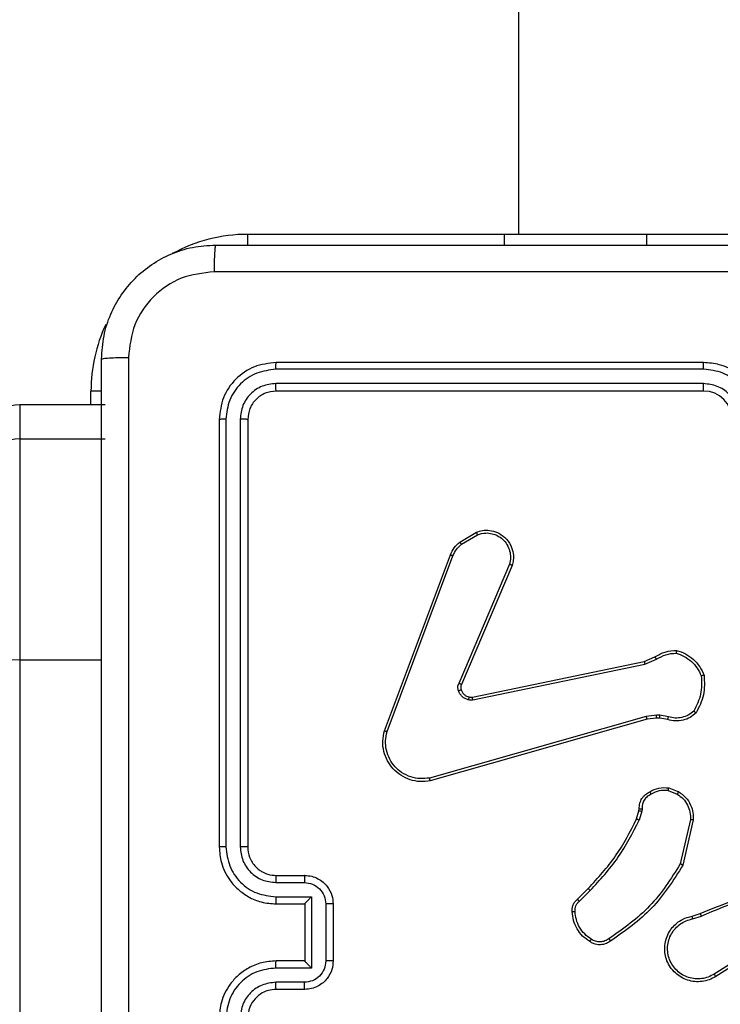
# Model space of a CAD drawing. Units: millimetres. Extents: x 26 to 1940, y 256 to 1573.
# Drawn here: x 1041 to 1046, y 973 to 980 of the extents above; entities that cross this region are included whole.
import ezdxf

# ---------------------------------------------------------------- set-up
doc = ezdxf.new("R2010")
doc.units = ezdxf.units.MM
doc.header["$PDSIZE"] = -1
doc.layers.add('VP-DIM', color=7, linetype='Continuous')
doc.layers.add('VP-EQ', color=7, linetype='Continuous', true_color=0x8a3492)
doc.dimstyles.get("Standard").update_dxf_attribs({"dimtxt": 14, "dimasz": 20, "dimexe": 20, "dimexo": 50, "dimgap": 20, "dimtad": 0, "dimdec": 0, "dimzin": 0, "dimdsep": 46, "dimtxsty": 'Standard', "dimcen": -0.09, "dimadec": 0, "dimazin": 0, "dimtfac": 1, "dimtdec": 4, "dimtofl": 0, "dimtmove": 0, "dimatfit": 3, "dimfxl": 70, "dimfxlon": 1, "dimtolj": 1, "dimtzin": 0, "dimarcsym": 0})

# ---------------------------------------------------------------- blocks, each defined once
blk = doc.blocks.new('*D49')
at = {"layer": 'Defpoints', "color": 0}
for p in [(1560.2306, 1439.7257), (739.6212, 685.7135), (1560.2306, 682.6405)]:
    blk.add_point(p, dxfattribs=at)
at = {"layer": 'VP-DIM', "color": 0, "lineweight": -2}
for p, q in [((739.6212, 1369.7257), (739.6212, 1459.7257)), ((1560.2306, 1369.7257), (1560.2306, 1459.7257)), ((759.6212, 1439.7257), (1103.363, 1439.7257)), ((1540.2306, 1439.7257), (1180.6963, 1439.7257))]:
    blk.add_line(p, q, dxfattribs=at)
at = {"layer": 'VP-DIM', "color": 0}
for points in [[(759.6212, 1443.059), (759.6212, 1436.3923), (739.6212, 1439.7257)], [(1540.2306, 1436.3923), (1540.2306, 1443.059), (1560.2306, 1439.7257)]]:
    blk.add_solid(points, dxfattribs=at)
at = {"layer": 'VP-DIM', "color": 0, "insert": (1142.0296, 1439.7257), "char_height": 14, "attachment_point": 5}
blk.add_mtext('\\A1;825', dxfattribs=at)
blk = doc.blocks.new('*D50')
at = {"layer": 'Defpoints', "color": 0}
for p in [(1042.7056, 1235.9655), (1043.4806, 406.5912), (1803.4806, 406.5912)]:
    blk.add_point(p, dxfattribs=at)
at = {"layer": 'VP-DIM', "color": 0, "lineweight": -2}
for p, q in [((1733.4806, 1235.9655), (1823.4806, 1235.9655)), ((1803.4806, 1215.9655), (1803.4806, 852.4613)), ((1803.4806, 426.5912), (1803.4806, 777.4613)), ((1733.4806, 406.5912), (1823.4806, 406.5912))]:
    blk.add_line(p, q, dxfattribs=at)
at = {"layer": 'VP-DIM', "color": 0}
for points in [[(1806.814, 1215.9655), (1800.1473, 1215.9655), (1803.4806, 1235.9655)], [(1800.1473, 426.5912), (1806.814, 426.5912), (1803.4806, 406.5912)]]:
    blk.add_solid(points, dxfattribs=at)
at = {"layer": 'VP-DIM', "color": 0, "insert": (1803.4806, 814.9613), "char_height": 14, "attachment_point": 5, "rotation": 90}
blk.add_mtext('\\A1;830', dxfattribs=at)
blk = doc.blocks.new('*D53')
at = {"layer": 'Defpoints', "color": 0}
for p in [(1712.4306, 1553.3994), (1712.4306, 682.1428), (587.4212, 640.6559)]:
    blk.add_point(p, dxfattribs=at)
at = {"layer": 'VP-DIM', "color": 0, "lineweight": -2}
for p, q in [((587.4212, 1483.3994), (587.4212, 1573.3994)), ((1712.4306, 1483.3994), (1712.4306, 1573.3994)), ((607.4212, 1553.3994), (1100.7028, 1553.3994)), ((1692.4306, 1553.3994), (1182.7028, 1553.3994))]:
    blk.add_line(p, q, dxfattribs=at)
at = {"layer": 'VP-DIM', "color": 0}
for points in [[(607.4212, 1556.7327), (607.4212, 1550.066), (587.4212, 1553.3994)], [(1692.4306, 1550.066), (1692.4306, 1556.7327), (1712.4306, 1553.3994)]]:
    blk.add_solid(points, dxfattribs=at)
at = {"layer": 'VP-DIM', "color": 0, "insert": (1141.7028, 1553.3994), "char_height": 14, "attachment_point": 5}
blk.add_mtext('\\A1;1125', dxfattribs=at)
blk = doc.blocks.new('*D54')
at = {"layer": 'Defpoints', "color": 0}
for p in [(1034.7563, 1386.2655), (972.6931, 256.2912), (1919.7247, 256.2912)]:
    blk.add_point(p, dxfattribs=at)
at = {"layer": 'VP-DIM', "color": 0, "lineweight": -2}
for p, q in [((1849.7247, 1386.2655), (1939.7247, 1386.2655)), ((1919.7247, 1366.2655), (1919.7247, 859.467)), ((1919.7247, 276.2912), (1919.7247, 779.8004)), ((1849.7247, 256.2912), (1939.7247, 256.2912))]:
    blk.add_line(p, q, dxfattribs=at)
at = {"layer": 'VP-DIM', "color": 0}
for points in [[(1923.058, 1366.2655), (1916.3914, 1366.2655), (1919.7247, 1386.2655)], [(1916.3914, 276.2912), (1923.058, 276.2912), (1919.7247, 256.2912)]]:
    blk.add_solid(points, dxfattribs=at)
at = {"layer": 'VP-DIM', "color": 0, "insert": (1919.7247, 819.6337), "char_height": 14, "attachment_point": 5, "rotation": 90}
blk.add_mtext('\\A1;1130', dxfattribs=at)
blk = doc.blocks.new('wd1506')
at = {"color": 7, "linetype": 'Continuous', "lineweight": 25}
for p, q in [((2911.186, 855.9175), (2911.186, 794.6059)), ((2911.086, 794.6059), (2911.086, 794.5308)), ((2911.086, 794.6059), (2912.086, 794.6059)), ((2912.086, 794.6059), (2914.086, 794.6059)), ((2912.486, 793.7058), (2909.486, 793.7058)), ((2912.4856, 793.6584), (2909.4836, 793.6585)), ((2912.4856, 793.5583), (2909.4836, 793.5584)), ((2912.486, 793.5058), (2909.486, 793.5058)), ((2908.286, 793.4093), (2907.686, 793.4093)), ((2907.686, 793.4088), (2907.686, 793.1699)), ((2908.286, 793.4088), (2907.686, 793.4088)), ((2909.086, 793.3059), (2909.086, 790.3058)), ((2909.1334, 793.3082), (2909.1334, 790.3062)), ((2909.2334, 793.3082), (2909.2335, 790.3062)), ((2909.286, 793.3059), (2909.286, 790.3058)), ((2907.686, 793.1699), (2908.286, 793.1699)), ((2907.686, 793.1699), (2907.686, 791.6173)), ((2910.7747, 792.4458), (2910.8909, 792.5154)), ((2910.7865, 792.4309), (2910.898, 792.4976)), ((2910.2459, 791.1217), (2910.7088, 792.3551)), ((2910.2642, 791.1157), (2910.7269, 792.3488)), ((2911.1231, 792.2898), (2910.7668, 791.4538)), ((2911.1424, 792.2823), (2910.7858, 791.4455)), ((2907.686, 791.6173), (2907.686, 712.4612)), ((2912.0694, 791.6081), (2912.1441, 791.6396)), ((2912.0732, 791.589), (2912.1551, 791.6235)), ((2910.8627, 791.3572), (2912.0694, 791.6081)), ((2910.8662, 791.338), (2912.0732, 791.589)), ((2912.0832, 791.2225), (2910.5622, 790.7897)), ((2912.0889, 791.2029), (2910.5675, 790.77)), ((2912.1564, 791.231), (2912.0832, 791.2225)), ((2912.1558, 791.2107), (2912.0889, 791.2029)), ((2912.1782, 791.2097), (2912.1558, 791.2107)), ((2912.1789, 791.2301), (2912.1564, 791.231)), ((2912.2336, 791.1998), (2912.1782, 791.2097)), ((2912.2395, 791.2192), (2912.1789, 791.2301)), ((2912.2416, 790.7208), (2912.3112, 790.6931)), ((2912.2376, 790.7013), (2912.3008, 790.6762)), ((2912.0153, 790.5026), (2912.0317, 790.5595)), ((2912.0317, 790.5595), (2912.0337, 790.5739)), ((2912.0513, 790.5569), (2912.0333, 790.4946)), ((2912.0536, 790.5732), (2912.0513, 790.5569)), ((2912.3931, 790.4973), (2912.3224, 790.1867)), ((2912.4132, 790.4955), (2912.3408, 790.1782)), ((2909.486, 790.1058), (2909.686, 790.1058)), ((2909.4837, 790.0561), (2909.6838, 790.0561)), ((2909.4837, 789.956), (2909.7338, 789.956)), ((2909.7338, 789.956), (2909.7338, 789.4557)), ((2911.6004, 789.9387), (2911.6762, 790.0144)), ((2911.6133, 789.9236), (2911.6899, 790.0003)), ((2909.486, 789.9058), (2909.686, 789.9058)), ((2909.686, 789.9058), (2909.686, 789.9059)), ((2909.686, 789.9058), (2909.686, 789.5059)), ((2909.8339, 789.906), (2909.8339, 789.5057)), ((2909.886, 789.9058), (2909.886, 789.5059)), ((2912.4057, 789.8204), (2912.4614, 789.8383)), ((2912.409, 789.8008), (2912.4699, 789.8203)), ((2912.8654, 789.6055), (2912.56, 789.4135)), ((2912.8766, 789.589), (2912.5708, 789.3967)), ((2909.686, 789.5059), (2909.486, 789.5059)), ((2909.686, 789.5059), (2909.686, 789.5058)), ((2909.7338, 789.4557), (2909.4837, 789.4557)), ((2909.6838, 789.3556), (2909.4837, 789.3556)), ((2909.686, 789.3058), (2909.486, 789.3058))]:
    blk.add_line(p, q, dxfattribs=at)
at = {"color": 8, "linetype": 'Continuous', "lineweight": 25}
for p, q in [((2909.286, 794.6059), (2911.086, 794.6059)), ((2909.286, 794.53), (2909.286, 794.6059)), ((2912.086, 794.6059), (2912.086, 794.5308)), ((2908.186, 793.4093), (2908.186, 793.5058)), ((2908.2619, 793.5058), (2908.186, 793.5058)), ((2907.686, 793.4093), (2907.686, 793.4088)), ((2908.261, 791.6173), (2907.686, 791.6173))]:
    blk.add_line(p, q, dxfattribs=at)
at = {"color": 7, "linetype": 'Continuous', "lineweight": 25, "flags": 128}
blk.add_lwpolyline([(2907.686, 791.6173), (2907.6274, 791.619), (2907.5712, 791.624), (2907.5193, 791.6322), (2907.4738, 791.6432), (2907.4365, 791.6565), (2907.4088, 791.6718), (2907.3917, 791.6884), (2907.386, 791.7056)], dxfattribs=at)
at = {"color": 8, "linetype": 'Continuous', "lineweight": 25}
for start, end in [(90, 118.74555), (154.89047, 180)]:
    blk.add_arc((2909.286, 793.5058), 1.1, start, end, dxfattribs=at)
at = {"color": 7, "linetype": 'Continuous', "lineweight": 25}
for centre, radius, start, end in [((2912.486, 793.3058), 0.2, 0.00256, 89.99914), ((2907.6859, 793.1088), 0.2999, 89.98962, 179.98533), ((2907.6859, 792.87), 0.2999, 89.98962, 179.98761)]:
    blk.add_arc(centre, radius, start, end, dxfattribs=at)
for points, knots in [([(2908.261, 793.7308), (2908.2642, 793.7854), (2908.2706, 793.8931), (2908.3355, 794.0932), (2908.481, 794.3109), (2908.6988, 794.4564), (2908.8989, 794.5212), (2909.0065, 794.5276), (2909.061, 794.5308)], [0, 0, 0, 0, 0.130551, 0.257575, 0.500021, 0.742664, 0.869633, 1, 1, 1, 1]), ([(2909.061, 794.5308), (2909.0596, 794.5279), (2909.0569, 794.5221), (2909.0534, 794.4797), (2909.0509, 794.418), (2909.0505, 794.3681), (2909.0502, 794.3432)], [0, 0, 0, 0, 0.249928, 0.499848, 0.749573, 1, 1, 1, 1]), ([(2909.061, 794.5308), (2909.9549, 794.5308), (2911.7431, 794.5308), (2914.4288, 794.5308), (2916.217, 794.5308), (2917.111, 794.5308)], [0, 0, 0, 0, 0.333295, 0.666701, 1, 1, 1, 1]), ([(2909.0502, 794.3432), (2908.9715, 794.3341), (2908.814, 794.316), (2908.6149, 794.177), (2908.4763, 793.9777), (2908.4579, 793.8203), (2908.4486, 793.7416)], [0, 0, 0, 0, 0.249952, 0.500059, 0.749965, 1, 1, 1, 1]), ([(2913.086, 794.3431), (2912.413, 794.3431), (2911.067, 794.3431), (2909.7225, 794.3431), (2909.0502, 794.3432)], [0, 0, 0, 0, 0.499992, 1, 1, 1, 1]), ([(2908.261, 793.7308), (2908.2638, 793.7322), (2908.2694, 793.7349), (2908.3121, 793.7384), (2908.374, 793.7409), (2908.4238, 793.7413), (2908.4486, 793.7416)], [0, 0, 0, 0, 0.250393, 0.500118, 0.750063, 1, 1, 1, 1]), ([(2908.261, 785.6808), (2908.261, 786.5748), (2908.261, 788.363), (2908.261, 791.0487), (2908.261, 792.8369), (2908.261, 793.7308)], [0, 0, 0, 0, 0.333296, 0.666702, 1, 1, 1, 1]), ([(2908.4486, 793.7416), (2908.4487, 792.8451), (2908.4488, 791.0522), (2908.4488, 788.3595), (2908.4487, 786.5666), (2908.4486, 785.6701)], [0, 0, 0, 0, 0.333337, 0.666663, 1, 1, 1, 1]), ([(2909.486, 793.7058), (2909.4336, 793.6998), (2909.3288, 793.6878), (2909.1966, 793.5954), (2909.104, 793.4631), (2909.092, 793.3583), (2909.086, 793.3059)], [0, 0, 0, 0, 0.249958, 0.499878, 0.749857, 1, 1, 1, 1]), ([(2909.4836, 793.6585), (2909.4837, 793.6655), (2909.4838, 793.6795), (2909.4844, 793.695), (2909.4852, 793.7041), (2909.4857, 793.7053), (2909.486, 793.7058)], [0, 0, 0, 0, 0.279781, 0.559125, 0.77953, 1, 1, 1, 1]), ([(2912.4856, 793.6584), (2912.4856, 793.6647), (2912.4856, 793.6773), (2912.4857, 793.6929), (2912.4858, 793.7037), (2912.4859, 793.7051), (2912.486, 793.7058)], [0, 0, 0, 0, 0.250155, 0.499982, 0.749916, 1, 1, 1, 1]), ([(2912.886, 793.3059), (2912.8833, 793.3409), (2912.8782, 793.4085), (2912.8398, 793.4996), (2912.7876, 793.5734), (2912.7097, 793.6436), (2912.6073, 793.6959), (2912.5231, 793.7028), (2912.486, 793.7058)], [0, 0, 0, 0, 0.167539, 0.322992, 0.46635, 0.597604, 0.822842, 1, 1, 1, 1]), ([(2909.4836, 793.6585), (2909.4379, 793.6529), (2909.3466, 793.6419), (2909.249, 793.5747), (2909.1907, 793.5043), (2909.1464, 793.4231), (2909.1386, 793.3541), (2909.1334, 793.3082)], [0, 0, 0, 0, 0.24961, 0.499224, 0.623804, 0.749844, 1, 1, 1, 1]), ([(2912.8358, 793.3082), (2912.8303, 793.3538), (2912.8192, 793.4452), (2912.7521, 793.5427), (2912.6818, 793.6009), (2912.6006, 793.6454), (2912.5315, 793.6532), (2912.4856, 793.6584)], [0, 0, 0, 0, 0.2496175, 0.4992462, 0.623572, 0.7498892, 1, 1, 1, 1]), ([(2909.4836, 793.5584), (2909.4508, 793.5547), (2909.4016, 793.5491), (2909.3435, 793.5174), (2909.2933, 793.4758), (2909.2453, 793.4061), (2909.2374, 793.3409), (2909.2334, 793.3082)], [0, 0, 0, 0, 0.250151, 0.37617, 0.500793, 0.750368, 1, 1, 1, 1]), ([(2909.486, 793.5058), (2909.4856, 793.5069), (2909.4849, 793.509), (2909.4841, 793.5231), (2909.4837, 793.5405), (2909.4836, 793.5524), (2909.4836, 793.5584)], [0, 0, 0, 0, 0.279933, 0.559065, 0.779522, 1, 1, 1, 1]), ([(2912.7357, 793.3082), (2912.7319, 793.341), (2912.7243, 793.4064), (2912.6666, 793.4892), (2912.5837, 793.5464), (2912.5183, 793.5544), (2912.4856, 793.5583)], [0, 0, 0, 0, 0.2504739, 0.5001538, 0.7501022, 1, 1, 1, 1]), ([(2912.486, 793.5058), (2912.4859, 793.5061), (2912.4859, 793.5065), (2912.4858, 793.5097), (2912.4857, 793.5146), (2912.4857, 793.5211), (2912.4856, 793.5292), (2912.4856, 793.5384), (2912.4856, 793.5482), (2912.4856, 793.555), (2912.4856, 793.5583)], [0, 0, 0, 0, 0.125009, 0.250144, 0.375161, 0.499957, 0.624666, 0.749713, 0.874903, 1, 1, 1, 1]), ([(2909.486, 793.5058), (2909.4598, 793.5028), (2909.4074, 793.4969), (2909.3413, 793.4506), (2909.295, 793.3845), (2909.289, 793.3321), (2909.286, 793.3059)], [0, 0, 0, 0, 0.250014, 0.499888, 0.749816, 1, 1, 1, 1]), ([(2909.1334, 793.3082), (2909.1263, 793.3082), (2909.1123, 793.308), (2909.0968, 793.3074), (2909.0877, 793.3066), (2909.0865, 793.3061), (2909.086, 793.3059)], [0, 0, 0, 0, 0.2798048, 0.5592445, 0.7795416, 1, 1, 1, 1]), ([(2909.286, 793.3059), (2909.2849, 793.3062), (2909.2829, 793.3069), (2909.2687, 793.3077), (2909.2513, 793.3082), (2909.2394, 793.3082), (2909.2334, 793.3082)], [0, 0, 0, 0, 0.279779, 0.559039, 0.77944, 1, 1, 1, 1]), ([(2910.8909, 792.5154), (2910.905, 792.5199), (2910.9352, 792.5296), (2910.9863, 792.5295), (2911.0413, 792.5145), (2911.0948, 792.4792), (2911.1338, 792.4267), (2911.151, 792.3695), (2911.1522, 792.3212), (2911.1454, 792.294), (2911.1424, 792.2823)], [0, 0, 0, 0, 0.103766, 0.221737, 0.353883, 0.500188, 0.664949, 0.803258, 0.914974, 1, 1, 1, 1]), ([(2910.8909, 792.5154), (2910.891, 792.5151), (2910.8912, 792.5146), (2910.8928, 792.5105), (2910.8952, 792.5047), (2910.8971, 792.5), (2910.898, 792.4976)], [0, 0, 0, 0, 0.250055, 0.499902, 0.750052, 1, 1, 1, 1]), ([(2910.7088, 792.3551), (2910.7168, 792.3727), (2910.7326, 792.4074), (2910.7608, 792.4331), (2910.7747, 792.4458)], [0, 0, 0, 0, 0.505619, 1, 1, 1, 1]), ([(2910.7747, 792.4458), (2910.7749, 792.4455), (2910.7754, 792.445), (2910.7785, 792.4411), (2910.7824, 792.4361), (2910.7852, 792.4326), (2910.7865, 792.4309)], [0, 0, 0, 0, 0.279648, 0.558959, 0.779333, 1, 1, 1, 1]), ([(2910.898, 792.4976), (2910.9176, 792.5031), (2910.9518, 792.5126), (2910.9998, 792.5066), (2911.0406, 792.4915), (2911.0774, 792.4661), (2911.1079, 792.4288), (2911.1266, 792.3846), (2911.1332, 792.3366), (2911.1265, 792.3054), (2911.1231, 792.2898)], [0, 0, 0, 0, 0.1586589, 0.2769085, 0.3748854, 0.5000123, 0.6249971, 0.7500189, 0.874989, 1, 1, 1, 1]), ([(2910.7269, 792.3488), (2910.7341, 792.3645), (2910.7484, 792.3959), (2910.7738, 792.4192), (2910.7865, 792.4309)], [0, 0, 0, 0, 0.500056, 1, 1, 1, 1]), ([(2910.7088, 792.3551), (2910.7091, 792.3551), (2910.7099, 792.3549), (2910.7146, 792.3533), (2910.7206, 792.3511), (2910.7248, 792.3496), (2910.7269, 792.3488)], [0, 0, 0, 0, 0.27963, 0.558962, 0.779239, 1, 1, 1, 1]), ([(2911.1424, 792.2823), (2911.1422, 792.2824), (2911.1418, 792.2826), (2911.1388, 792.2839), (2911.1352, 792.2853), (2911.1317, 792.2866), (2911.1276, 792.2882), (2911.1246, 792.2893), (2911.1231, 792.2898)], [0, 0, 0, 0, 0.205455, 0.440339, 0.568939, 0.704987, 0.84894, 1, 1, 1, 1]), ([(2912.1441, 791.6396), (2912.1677, 791.653), (2912.215, 791.6798), (2912.2691, 791.6837), (2912.2962, 791.6856)], [0, 0, 0, 0, 0.499987, 1, 1, 1, 1]), ([(2912.2962, 791.6856), (2912.2961, 791.6854), (2912.296, 791.6849), (2912.2956, 791.6818), (2912.295, 791.6781), (2912.2945, 791.6746), (2912.294, 791.6705), (2912.2936, 791.6676), (2912.2934, 791.6661)], [0, 0, 0, 0, 0.214776, 0.452658, 0.58031, 0.714225, 0.854026, 1, 1, 1, 1]), ([(2912.2962, 791.6856), (2912.3176, 791.6785), (2912.3605, 791.6642), (2912.4157, 791.6239), (2912.4612, 791.573), (2912.4797, 791.5318), (2912.4889, 791.5111)], [0, 0, 0, 0, 0.250012, 0.499983, 0.75002, 1, 1, 1, 1]), ([(2912.1441, 791.6396), (2912.1444, 791.6393), (2912.1448, 791.6387), (2912.1477, 791.6345), (2912.1513, 791.6291), (2912.1538, 791.6254), (2912.1551, 791.6235)], [0, 0, 0, 0, 0.27952, 0.558927, 0.779248, 1, 1, 1, 1]), ([(2912.1551, 791.6235), (2912.1766, 791.6357), (2912.2195, 791.6601), (2912.2688, 791.6641), (2912.2934, 791.6661)], [0, 0, 0, 0, 0.499978, 1, 1, 1, 1]), ([(2912.2934, 791.6661), (2912.3128, 791.6593), (2912.3517, 791.6458), (2912.4016, 791.6087), (2912.4434, 791.5627), (2912.4606, 791.5253), (2912.4692, 791.5067)], [0, 0, 0, 0, 0.249894, 0.500005, 0.750124, 1, 1, 1, 1]), ([(2912.0694, 791.6081), (2912.0694, 791.6078), (2912.0695, 791.6072), (2912.0704, 791.6029), (2912.0716, 791.5965), (2912.0727, 791.5915), (2912.0732, 791.589)], [0, 0, 0, 0, 0.249923, 0.49992, 0.749338, 1, 1, 1, 1]), ([(2912.4692, 791.5067), (2912.4712, 791.4632), (2912.475, 791.3763), (2912.4364, 791.2983), (2912.417, 791.2594)], [0, 0, 0, 0, 0.499982, 1, 1, 1, 1]), ([(2912.4889, 791.5111), (2912.4913, 791.4645), (2912.496, 791.3713), (2912.4539, 791.288), (2912.4328, 791.2463)], [0, 0, 0, 0, 0.49999, 1, 1, 1, 1]), ([(2912.4889, 791.5111), (2912.4887, 791.5111), (2912.4882, 791.5111), (2912.485, 791.5104), (2912.4813, 791.5096), (2912.4778, 791.5087), (2912.4737, 791.5078), (2912.4707, 791.507), (2912.4692, 791.5067)], [0, 0, 0, 0, 0.211479, 0.448012, 0.576262, 0.710866, 0.852344, 1, 1, 1, 1]), ([(2910.7651, 791.4013), (2910.763, 791.4101), (2910.7587, 791.4278), (2910.7641, 791.4451), (2910.7668, 791.4538)], [0, 0, 0, 0, 0.500158, 1, 1, 1, 1]), ([(2910.7846, 791.4075), (2910.7841, 791.4074), (2910.7833, 791.4073), (2910.7781, 791.4057), (2910.7717, 791.4036), (2910.7673, 791.402), (2910.7651, 791.4013)], [0, 0, 0, 0, 0.28007, 0.559139, 0.779521, 1, 1, 1, 1]), ([(2910.7858, 791.4455), (2910.7855, 791.4457), (2910.7847, 791.4461), (2910.7796, 791.4483), (2910.7734, 791.451), (2910.769, 791.4529), (2910.7668, 791.4538)], [0, 0, 0, 0, 0.279909, 0.558963, 0.77937, 1, 1, 1, 1]), ([(2910.7858, 791.4455), (2910.7839, 791.4395), (2910.7799, 791.427), (2910.7829, 791.4141), (2910.7846, 791.4075)], [0, 0, 0, 0, 0.477928, 1, 1, 1, 1]), ([(2910.7846, 791.4075), (2910.7871, 791.4015), (2910.7923, 791.3896), (2910.8053, 791.375), (2910.8211, 791.3635), (2910.8334, 791.3596), (2910.8396, 791.3576)], [0, 0, 0, 0, 0.2500008, 0.5000518, 0.7500452, 1, 1, 1, 1]), ([(2910.8343, 791.3386), (2910.8267, 791.341), (2910.8112, 791.346), (2910.7914, 791.3606), (2910.7748, 791.3789), (2910.7683, 791.3939), (2910.7651, 791.4013)], [0, 0, 0, 0, 0.246412, 0.499983, 0.751702, 1, 1, 1, 1]), ([(2910.8396, 791.3576), (2910.8394, 791.3573), (2910.8391, 791.3567), (2910.8379, 791.3524), (2910.8362, 791.3461), (2910.8349, 791.3411), (2910.8343, 791.3386)], [0, 0, 0, 0, 0.24975, 0.499693, 0.749567, 1, 1, 1, 1]), ([(2910.8662, 791.338), (2910.8609, 791.3372), (2910.8503, 791.3356), (2910.8396, 791.3376), (2910.8343, 791.3386)], [0, 0, 0, 0, 0.49917, 1, 1, 1, 1]), ([(2910.8396, 791.3576), (2910.8434, 791.3569), (2910.8511, 791.3555), (2910.8589, 791.3566), (2910.8627, 791.3572)], [0, 0, 0, 0, 0.499939, 1, 1, 1, 1]), ([(2910.8662, 791.338), (2910.8657, 791.3409), (2910.8645, 791.3465), (2910.8633, 791.3527), (2910.8627, 791.3565), (2910.8627, 791.357), (2910.8627, 791.3572)], [0, 0, 0, 0, 0.280187, 0.559322, 0.779722, 1, 1, 1, 1]), ([(2912.0889, 791.2029), (2912.0888, 791.2032), (2912.0886, 791.2038), (2912.0872, 791.2083), (2912.0854, 791.2148), (2912.0839, 791.2199), (2912.0832, 791.2225)], [0, 0, 0, 0, 0.25022, 0.500126, 0.749978, 1, 1, 1, 1]), ([(2912.1558, 791.2107), (2912.1557, 791.2111), (2912.1557, 791.2119), (2912.1559, 791.2173), (2912.1561, 791.224), (2912.1563, 791.2287), (2912.1564, 791.231)], [0, 0, 0, 0, 0.279864, 0.559001, 0.779336, 1, 1, 1, 1]), ([(2912.1782, 791.2097), (2912.1782, 791.2101), (2912.1782, 791.2109), (2912.1783, 791.2163), (2912.1786, 791.2231), (2912.1788, 791.2277), (2912.1789, 791.2301)], [0, 0, 0, 0, 0.279724, 0.558774, 0.779222, 1, 1, 1, 1]), ([(2912.4328, 791.2463), (2912.4194, 791.2351), (2912.3923, 791.2125), (2912.3418, 791.1937), (2912.2873, 791.1871), (2912.2516, 791.1955), (2912.2336, 791.1998)], [0, 0, 0, 0, 0.243064, 0.490747, 0.743052, 1, 1, 1, 1]), ([(2912.2336, 791.1998), (2912.2337, 791.2001), (2912.2338, 791.2009), (2912.2354, 791.2061), (2912.2374, 791.2125), (2912.2388, 791.2169), (2912.2395, 791.2192)], [0, 0, 0, 0, 0.279855, 0.559286, 0.779508, 1, 1, 1, 1]), ([(2912.417, 791.2594), (2912.4046, 791.2493), (2912.3797, 791.2293), (2912.3342, 791.2131), (2912.2861, 791.2081), (2912.2551, 791.2155), (2912.2395, 791.2192)], [0, 0, 0, 0, 0.250038, 0.499977, 0.74995, 1, 1, 1, 1]), ([(2912.4328, 791.2463), (2912.4327, 791.2465), (2912.4323, 791.2468), (2912.4296, 791.249), (2912.4266, 791.2515), (2912.4237, 791.2538), (2912.4205, 791.2565), (2912.4182, 791.2584), (2912.417, 791.2594)], [0, 0, 0, 0, 0.219232, 0.45825, 0.585801, 0.718647, 0.856749, 1, 1, 1, 1]), ([(2910.5675, 790.77), (2910.5438, 790.767), (2910.4963, 790.7609), (2910.4251, 790.7752), (2910.3599, 790.8059), (2910.3055, 790.8518), (2910.2645, 790.9095), (2910.2392, 790.9758), (2910.2302, 791.0491), (2910.2406, 791.0973), (2910.2459, 791.1217)], [0, 0, 0, 0, 0.124963, 0.249945, 0.37493, 0.49993, 0.619426, 0.742617, 0.869467, 1, 1, 1, 1]), ([(2910.2459, 791.1217), (2910.2461, 791.1217), (2910.2465, 791.1216), (2910.2493, 791.1207), (2910.2526, 791.1196), (2910.2559, 791.1185), (2910.2598, 791.1172), (2910.2627, 791.1162), (2910.2642, 791.1157)], [0, 0, 0, 0, 0.202274, 0.435985, 0.565011, 0.701842, 0.847011, 1, 1, 1, 1]), ([(2910.5622, 790.7897), (2910.5402, 790.787), (2910.4962, 790.7816), (2910.4282, 790.7952), (2910.3681, 790.8246), (2910.3177, 790.8682), (2910.2804, 790.9212), (2910.2575, 790.9839), (2910.25, 791.0507), (2910.2595, 791.094), (2910.2642, 791.1157)], [0, 0, 0, 0, 0.125033, 0.249985, 0.386888, 0.499978, 0.624989, 0.749987, 0.875008, 1, 1, 1, 1]), ([(2910.5675, 790.77), (2910.5674, 790.7702), (2910.5672, 790.7707), (2910.5662, 790.7738), (2910.5652, 790.7775), (2910.5643, 790.7811), (2910.5633, 790.7852), (2910.5625, 790.7882), (2910.5622, 790.7897)], [0, 0, 0, 0, 0.211749, 0.448843, 0.576805, 0.711424, 0.852791, 1, 1, 1, 1]), ([(2912.1078, 790.6933), (2912.1289, 790.704), (2912.1709, 790.7253), (2912.218, 790.7223), (2912.2416, 790.7208)], [0, 0, 0, 0, 0.499978, 1, 1, 1, 1]), ([(2912.2376, 790.7013), (2912.2379, 790.7028), (2912.2384, 790.7056), (2912.2392, 790.7096), (2912.2399, 790.7131), (2912.2407, 790.7168), (2912.2413, 790.72), (2912.2415, 790.7205), (2912.2416, 790.7208)], [0, 0, 0, 0, 0.141185, 0.278226, 0.410441, 0.537628, 0.778017, 1, 1, 1, 1]), ([(2912.0337, 790.5739), (2912.0343, 790.5868), (2912.0355, 790.6123), (2912.0517, 790.647), (2912.0758, 790.6757), (2912.0972, 790.6875), (2912.1078, 790.6933)], [0, 0, 0, 0, 0.258059, 0.510694, 0.758024, 1, 1, 1, 1]), ([(2912.117, 790.6758), (2912.1076, 790.6707), (2912.0886, 790.6605), (2912.0678, 790.6353), (2912.0546, 790.6055), (2912.0539, 790.584), (2912.0536, 790.5732)], [0, 0, 0, 0, 0.250057, 0.49997, 0.749956, 1, 1, 1, 1]), ([(2912.1078, 790.6933), (2912.1079, 790.6931), (2912.1082, 790.6926), (2912.1097, 790.6896), (2912.1115, 790.6862), (2912.1132, 790.6831), (2912.115, 790.6796), (2912.1164, 790.6771), (2912.117, 790.6758)], [0, 0, 0, 0, 0.226513, 0.468214, 0.595014, 0.725914, 0.861001, 1, 1, 1, 1]), ([(2912.2376, 790.7013), (2912.2164, 790.7026), (2912.1739, 790.705), (2912.136, 790.6855), (2912.117, 790.6758)], [0, 0, 0, 0, 0.5000199, 1, 1, 1, 1]), ([(2912.3112, 790.6931), (2912.311, 790.6928), (2912.3105, 790.6922), (2912.3077, 790.6877), (2912.3043, 790.6821), (2912.3019, 790.6781), (2912.3008, 790.6762)], [0, 0, 0, 0, 0.279828, 0.558949, 0.77959, 1, 1, 1, 1]), ([(2912.3008, 790.6762), (2912.3152, 790.6659), (2912.3441, 790.6452), (2912.3744, 790.6009), (2912.393, 790.5505), (2912.3931, 790.515), (2912.3931, 790.4973)], [0, 0, 0, 0, 0.250049, 0.499991, 0.749928, 1, 1, 1, 1]), ([(2912.3112, 790.6931), (2912.3323, 790.6773), (2912.3708, 790.6483), (2912.4018, 790.5894), (2912.4143, 790.5386), (2912.4135, 790.5084), (2912.4132, 790.4955)], [0, 0, 0, 0, 0.334577, 0.612956, 0.834852, 1, 1, 1, 1]), ([(2912.0317, 790.5595), (2912.0321, 790.5594), (2912.0329, 790.5594), (2912.038, 790.5587), (2912.0445, 790.5578), (2912.049, 790.5572), (2912.0513, 790.5569)], [0, 0, 0, 0, 0.279695, 0.558979, 0.779319, 1, 1, 1, 1]), ([(2912.0337, 790.5739), (2912.034, 790.5739), (2912.0345, 790.5739), (2912.0379, 790.5738), (2912.0418, 790.5736), (2912.0453, 790.5735), (2912.0493, 790.5734), (2912.0521, 790.5733), (2912.0536, 790.5732)], [0, 0, 0, 0, 0.227692, 0.469688, 0.596308, 0.726982, 0.861654, 1, 1, 1, 1]), ([(2911.6762, 790.0144), (2911.7441, 790.0879), (2911.8798, 790.2348), (2911.9701, 790.4133), (2912.0153, 790.5026)], [0, 0, 0, 0, 0.500001, 1, 1, 1, 1]), ([(2911.6899, 790.0003), (2911.7586, 790.0747), (2911.896, 790.2235), (2911.9876, 790.4042), (2912.0333, 790.4946)], [0, 0, 0, 0, 0.500017, 1, 1, 1, 1]), ([(2912.0153, 790.5026), (2912.0157, 790.5024), (2912.0164, 790.5021), (2912.0211, 790.5), (2912.0271, 790.4974), (2912.0312, 790.4955), (2912.0333, 790.4946)], [0, 0, 0, 0, 0.279619, 0.558927, 0.779236, 1, 1, 1, 1]), ([(2912.4132, 790.4955), (2912.4129, 790.4956), (2912.4122, 790.4957), (2912.4076, 790.4961), (2912.401, 790.4966), (2912.3957, 790.4971), (2912.3931, 790.4973)], [0, 0, 0, 0, 0.249968, 0.499882, 0.749806, 1, 1, 1, 1]), ([(2909.1334, 790.3062), (2909.1271, 790.3062), (2909.1146, 790.3062), (2909.0989, 790.3061), (2909.0882, 790.306), (2909.0867, 790.3059), (2909.086, 790.3058)], [0, 0, 0, 0, 0.250216, 0.499962, 0.749799, 1, 1, 1, 1]), ([(2909.086, 790.3058), (2909.089, 790.2689), (2909.0958, 790.1848), (2909.148, 790.0826), (2909.218, 790.0046), (2909.2918, 789.9522), (2909.3831, 789.9137), (2909.4508, 789.9085), (2909.486, 789.9058)], [0, 0, 0, 0, 0.176483, 0.401497, 0.532806, 0.676333, 0.832073, 1, 1, 1, 1]), ([(2909.1334, 790.3062), (2909.139, 790.2605), (2909.1502, 790.1689), (2909.2302, 790.0528), (2909.3461, 789.972), (2909.4378, 789.9613), (2909.4837, 789.956)], [0, 0, 0, 0, 0.2499079, 0.4998567, 0.7495465, 1, 1, 1, 1]), ([(2909.2335, 790.3062), (2909.2375, 790.2735), (2909.2455, 790.2081), (2909.3026, 790.1252), (2909.3854, 790.0675), (2909.4509, 790.0599), (2909.4837, 790.0561)], [0, 0, 0, 0, 0.249896, 0.499861, 0.74954, 1, 1, 1, 1]), ([(2909.286, 790.3058), (2909.2858, 790.3059), (2909.2853, 790.3059), (2909.2821, 790.306), (2909.2773, 790.3061), (2909.2707, 790.3061), (2909.2626, 790.3062), (2909.2535, 790.3062), (2909.2436, 790.3062), (2909.2369, 790.3062), (2909.2335, 790.3062)], [0, 0, 0, 0, 0.125152, 0.2503132, 0.3752967, 0.5000969, 0.6248098, 0.7498592, 0.8749817, 1, 1, 1, 1]), ([(2909.286, 790.3058), (2909.2885, 790.2813), (2909.2924, 790.2434), (2909.3165, 790.1972), (2909.3398, 790.1677), (2909.3649, 790.1457), (2909.3932, 790.1276), (2909.4327, 790.1103), (2909.4665, 790.1075), (2909.486, 790.1058)], [0, 0, 0, 0, 0.233529, 0.359906, 0.49243, 0.592142, 0.677718, 0.813732, 1, 1, 1, 1]), ([(2912.3224, 790.1867), (2912.2564, 790.0828), (2912.1245, 789.8749), (2911.9232, 789.7332), (2911.8225, 789.6624)], [0, 0, 0, 0, 0.500001, 1, 1, 1, 1]), ([(2912.3408, 790.1782), (2912.2734, 790.0717), (2912.1398, 789.8606), (2911.9354, 789.717), (2911.8342, 789.6459)], [0, 0, 0, 0, 0.504656, 1, 1, 1, 1]), ([(2912.3408, 790.1782), (2912.3406, 790.1783), (2912.3401, 790.1785), (2912.3374, 790.1797), (2912.334, 790.1813), (2912.3306, 790.1829), (2912.3267, 790.1847), (2912.3239, 790.186), (2912.3224, 790.1867)], [0, 0, 0, 0, 0.20217, 0.435602, 0.564463, 0.701594, 0.846948, 1, 1, 1, 1]), ([(2909.486, 790.1058), (2909.4857, 790.1051), (2909.4851, 790.1035), (2909.4843, 790.0921), (2909.4838, 790.0756), (2909.4837, 790.0626), (2909.4837, 790.0561)], [0, 0, 0, 0, 0.2501643, 0.500111, 0.7498683, 1, 1, 1, 1]), ([(2909.686, 790.1058), (2909.6856, 790.1049), (2909.685, 790.103), (2909.6843, 790.0897), (2909.6839, 790.0733), (2909.6838, 790.0618), (2909.6838, 790.0561)], [0, 0, 0, 0, 0.2798755, 0.5590385, 0.7794774, 1, 1, 1, 1]), ([(2909.686, 790.1058), (2909.7026, 790.1046), (2909.7348, 790.1023), (2909.7788, 790.0848), (2909.8154, 790.0603), (2909.8516, 790.0225), (2909.8803, 789.9702), (2909.8842, 789.926), (2909.886, 789.9058)], [0, 0, 0, 0, 0.158737, 0.307893, 0.447494, 0.577508, 0.807739, 1, 1, 1, 1]), ([(2909.6838, 790.0561), (2909.7035, 790.0538), (2909.7427, 790.0492), (2909.7924, 790.0146), (2909.8267, 789.9648), (2909.8315, 789.9256), (2909.8339, 789.906)], [0, 0, 0, 0, 0.250451, 0.500153, 0.75007, 1, 1, 1, 1]), ([(2912.4614, 789.8383), (2912.614, 789.9002), (2912.9192, 790.0241), (2913.2486, 790.0281), (2913.4133, 790.0302)], [0, 0, 0, 0, 0.500002, 1, 1, 1, 1]), ([(2909.4837, 789.956), (2909.4837, 789.9495), (2909.4838, 789.9364), (2909.4843, 789.9197), (2909.4851, 789.9082), (2909.4857, 789.9066), (2909.486, 789.9058)], [0, 0, 0, 0, 0.250203, 0.499933, 0.749847, 1, 1, 1, 1]), ([(2909.7338, 789.956), (2909.7283, 789.9505), (2909.7174, 789.9394), (2909.7042, 789.926), (2909.6952, 789.9165), (2909.6899, 789.9108), (2909.6866, 789.907), (2909.6862, 789.9063), (2909.686, 789.9059)], [0, 0, 0, 0, 0.251445, 0.502527, 0.646474, 0.775694, 0.892556, 1, 1, 1, 1]), ([(2911.6762, 790.0144), (2911.6764, 790.0142), (2911.6768, 790.0137), (2911.6799, 790.0105), (2911.6845, 790.0059), (2911.6881, 790.0022), (2911.6899, 790.0003)], [0, 0, 0, 0, 0.249738, 0.500001, 0.749454, 1, 1, 1, 1]), ([(2912.4698, 789.8205), (2912.5688, 789.8631), (2912.7668, 789.9483), (2912.9796, 789.9824), (2913.086, 789.9995)], [0, 0, 0, 0, 0.499987, 1, 1, 1, 1]), ([(2909.886, 789.9058), (2909.8858, 789.9059), (2909.8853, 789.9059), (2909.8822, 789.9059), (2909.8773, 789.9059), (2909.8708, 789.9059), (2909.8628, 789.906), (2909.8538, 789.906), (2909.844, 789.906), (2909.8373, 789.906), (2909.8339, 789.906)], [0, 0, 0, 0, 0.125048, 0.250292, 0.375279, 0.500078, 0.624788, 0.749813, 0.875017, 1, 1, 1, 1]), ([(2911.5643, 789.8524), (2911.5639, 789.8603), (2911.5631, 789.8762), (2911.5696, 789.8997), (2911.5816, 789.9218), (2911.5941, 789.933), (2911.6004, 789.9387)], [0, 0, 0, 0, 0.240048, 0.486829, 0.740113, 1, 1, 1, 1]), ([(2911.5839, 789.8539), (2911.5835, 789.8606), (2911.5828, 789.8738), (2911.5883, 789.8931), (2911.5982, 789.9106), (2911.6083, 789.9193), (2911.6133, 789.9236)], [0, 0, 0, 0, 0.2500086, 0.4999449, 0.7500301, 1, 1, 1, 1]), ([(2911.6004, 789.9387), (2911.6006, 789.9385), (2911.6008, 789.9381), (2911.6029, 789.9357), (2911.6053, 789.9329), (2911.6076, 789.9302), (2911.6103, 789.9271), (2911.6123, 789.9248), (2911.6133, 789.9236)], [0, 0, 0, 0, 0.212381, 0.449658, 0.577605, 0.71206, 0.852761, 1, 1, 1, 1]), ([(2911.5643, 789.8524), (2911.5646, 789.8524), (2911.5652, 789.8525), (2911.5695, 789.8528), (2911.576, 789.8533), (2911.5813, 789.8537), (2911.5839, 789.8539)], [0, 0, 0, 0, 0.24227, 0.489728, 0.74184, 1, 1, 1, 1]), ([(2911.6866, 789.6414), (2911.6692, 789.6536), (2911.6344, 789.6781), (2911.5962, 789.7299), (2911.5702, 789.7888), (2911.5663, 789.8312), (2911.5643, 789.8524)], [0, 0, 0, 0, 0.250002, 0.500003, 0.750008, 1, 1, 1, 1]), ([(2911.6971, 789.6582), (2911.681, 789.6696), (2911.6489, 789.6924), (2911.6139, 789.7406), (2911.5895, 789.795), (2911.5858, 789.8343), (2911.5839, 789.8539)], [0, 0, 0, 0, 0.249858, 0.499997, 0.750125, 1, 1, 1, 1]), ([(2912.5708, 789.3967), (2912.5558, 789.3883), (2912.5258, 789.3716), (2912.4752, 789.3599), (2912.4236, 789.3588), (2912.3736, 789.3691), (2912.3273, 789.3897), (2912.2863, 789.42), (2912.2519, 789.4596), (2912.228, 789.5049), (2912.2146, 789.5531), (2912.2115, 789.6024), (2912.2193, 789.6531), (2912.2434, 789.7141), (2912.2853, 789.7646), (2912.3439, 789.8041), (2912.3825, 789.8143), (2912.4057, 789.8204)], [0, 0, 0, 0, 0.0625394, 0.1250882, 0.1876276, 0.2501747, 0.3102036, 0.3719081, 0.4352754, 0.5003084, 0.5575726, 0.6172684, 0.6793986, 0.743969, 0.8553037, 0.9129184, 1, 1, 1, 1]), ([(2912.409, 789.8008), (2912.4085, 789.8033), (2912.4076, 789.8085), (2912.4065, 789.815), (2912.4058, 789.8195), (2912.4057, 789.8201), (2912.4057, 789.8204)], [0, 0, 0, 0, 0.250039, 0.499944, 0.749704, 1, 1, 1, 1]), ([(2912.4614, 789.8383), (2912.4615, 789.8379), (2912.4618, 789.8372), (2912.4641, 789.8325), (2912.4669, 789.8267), (2912.4689, 789.8225), (2912.4698, 789.8205)], [0, 0, 0, 0, 0.279565, 0.559124, 0.779427, 1, 1, 1, 1]), ([(2912.56, 789.4135), (2912.5463, 789.4059), (2912.5188, 789.3906), (2912.4726, 789.3798), (2912.4255, 789.3788), (2912.3791, 789.3883), (2912.336, 789.4077), (2912.2983, 789.4362), (2912.2677, 789.4722), (2912.2458, 789.5141), (2912.2335, 789.5597), (2912.2318, 789.6069), (2912.2403, 789.6534), (2912.2588, 789.6969), (2912.2865, 789.7352), (2912.3219, 789.7664), (2912.3632, 789.7898), (2912.3937, 789.7971), (2912.409, 789.8008)], [0, 0, 0, 0, 0.0625089, 0.1250169, 0.1875004, 0.2500195, 0.3124999, 0.3750054, 0.4375061, 0.4999996, 0.5624958, 0.6249906, 0.6875129, 0.7499945, 0.8124895, 0.8749961, 0.937503, 1, 1, 1, 1]), ([(2911.6866, 789.6414), (2911.6867, 789.6416), (2911.6869, 789.6421), (2911.6887, 789.6449), (2911.6907, 789.6481), (2911.6926, 789.6511), (2911.6948, 789.6545), (2911.6963, 789.6569), (2911.6971, 789.6582)], [0, 0, 0, 0, 0.222843, 0.463011, 0.590286, 0.722322, 0.859013, 1, 1, 1, 1]), ([(2911.8342, 789.6459), (2911.8246, 789.6396), (2911.8025, 789.625), (2911.76, 789.6168), (2911.7183, 789.6228), (2911.6955, 789.6361), (2911.6866, 789.6414)], [0, 0, 0, 0, 0.21852, 0.500112, 0.804013, 1, 1, 1, 1]), ([(2911.8225, 789.6624), (2911.8131, 789.6562), (2911.7942, 789.6438), (2911.7605, 789.6378), (2911.7265, 789.6416), (2911.7069, 789.6526), (2911.6971, 789.6582)], [0, 0, 0, 0, 0.250082, 0.49998, 0.749907, 1, 1, 1, 1]), ([(2911.8342, 789.6459), (2911.834, 789.6461), (2911.8337, 789.6465), (2911.8316, 789.6494), (2911.8294, 789.6526), (2911.8273, 789.6555), (2911.825, 789.6588), (2911.8233, 789.6612), (2911.8225, 789.6624)], [0, 0, 0, 0, 0.228373, 0.470782, 0.597389, 0.728034, 0.862482, 1, 1, 1, 1]), ([(2909.486, 789.5059), (2909.451, 789.5032), (2909.3834, 789.4981), (2909.2924, 789.4598), (2909.2187, 789.4077), (2909.1484, 789.3299), (2909.0959, 789.2274), (2909.089, 789.143), (2909.086, 789.1058)], [0, 0, 0, 0, 0.167275, 0.322545, 0.465786, 0.596991, 0.822383, 1, 1, 1, 1]), ([(2909.4837, 789.4557), (2909.4837, 789.4623), (2909.4838, 789.4754), (2909.4843, 789.492), (2909.4851, 789.5035), (2909.4857, 789.5051), (2909.486, 789.5059)], [0, 0, 0, 0, 0.250184, 0.500002, 0.749836, 1, 1, 1, 1]), ([(2909.8339, 789.5057), (2909.8315, 789.4861), (2909.8267, 789.4469), (2909.7924, 789.3971), (2909.7427, 789.3625), (2909.7035, 789.3579), (2909.6838, 789.3556)], [0, 0, 0, 0, 0.249932, 0.499865, 0.749548, 1, 1, 1, 1]), ([(2909.886, 789.5059), (2909.8842, 789.4856), (2909.8802, 789.4412), (2909.8514, 789.3889), (2909.8151, 789.3511), (2909.7785, 789.3268), (2909.7346, 789.3093), (2909.7025, 789.307), (2909.686, 789.3058)], [0, 0, 0, 0, 0.193164, 0.423724, 0.553652, 0.692996, 0.841788, 1, 1, 1, 1]), ([(2909.7338, 789.4557), (2909.7283, 789.4612), (2909.7173, 789.4723), (2909.7042, 789.4857), (2909.6952, 789.4952), (2909.69, 789.5009), (2909.6866, 789.5047), (2909.6862, 789.5054), (2909.686, 789.5058)], [0, 0, 0, 0, 0.251539, 0.502467, 0.64646, 0.77573, 0.892569, 1, 1, 1, 1]), ([(2909.886, 789.5059), (2909.8858, 789.5058), (2909.8853, 789.5058), (2909.8822, 789.5058), (2909.8774, 789.5058), (2909.8708, 789.5058), (2909.8628, 789.5057), (2909.8538, 789.5057), (2909.844, 789.5057), (2909.8373, 789.5057), (2909.8339, 789.5057)], [0, 0, 0, 0, 0.125052, 0.25016, 0.37528, 0.499971, 0.624775, 0.749804, 0.875012, 1, 1, 1, 1]), ([(2909.4837, 789.4557), (2909.4378, 789.4504), (2909.3461, 789.4397), (2909.2302, 789.3589), (2909.1502, 789.2428), (2909.139, 789.1513), (2909.1334, 789.1055)], [0, 0, 0, 0, 0.250458, 0.500138, 0.750092, 1, 1, 1, 1]), ([(2912.5708, 789.3967), (2912.5706, 789.3969), (2912.5703, 789.3974), (2912.5678, 789.4013), (2912.5642, 789.4069), (2912.5614, 789.4113), (2912.56, 789.4135)], [0, 0, 0, 0, 0.250166, 0.500032, 0.749747, 1, 1, 1, 1]), ([(2909.4837, 789.3556), (2909.451, 789.3517), (2909.3856, 789.3437), (2909.3027, 789.2866), (2909.2449, 789.2038), (2909.2373, 789.1383), (2909.2335, 789.1055)], [0, 0, 0, 0, 0.249943, 0.4998869, 0.7495645, 1, 1, 1, 1]), ([(2909.486, 789.3058), (2909.4857, 789.3066), (2909.4851, 789.3082), (2909.4843, 789.3196), (2909.4838, 789.3361), (2909.4837, 789.3491), (2909.4837, 789.3556)], [0, 0, 0, 0, 0.2501389, 0.5000299, 0.7497739, 1, 1, 1, 1]), ([(2909.686, 789.3058), (2909.6856, 789.3068), (2909.685, 789.3087), (2909.6843, 789.322), (2909.6839, 789.3384), (2909.6838, 789.3499), (2909.6838, 789.3556)], [0, 0, 0, 0, 0.279824, 0.559023, 0.779394, 1, 1, 1, 1]), ([(2909.486, 789.3058), (2909.4676, 789.3044), (2909.4337, 789.3017), (2909.3819, 789.2796), (2909.334, 789.2415), (2909.2943, 789.1804), (2909.2888, 789.1314), (2909.286, 789.1058)], [0, 0, 0, 0, 0.176047, 0.323734, 0.533041, 0.75668, 1, 1, 1, 1])]:
    blk.add_open_spline(points, degree=3, knots=knots, dxfattribs=at)
blk = doc.blocks.new('wd1506_2D')
at = {"layer": 'VP-EQ', "color": 0}
blk.add_blockref('wd1506', (0, 0), dxfattribs=at)

msp = doc.modelspace()

# ---------------------------------------------------------------- block references
at = {"layer": 'VP-EQ', "color": 0}
msp.add_blockref('wd1506_2D', (-1866.3553, 183.9346), dxfattribs=at)

# ---------------------------------------------------------------- dimensions: what is measured, and where the dimension line sits
at = {"layer": 'VP-DIM', "color": 0}
dim = msp.add_linear_dim(base=(1712.4306, 1553.3994), p1=(587.4212, 640.6559), p2=(1712.4306, 682.1428), dimstyle='Standard', dxfattribs=at)
dim.commit()
dim.dimension.update_dxf_attribs({"geometry": '*D53', "text_midpoint": (1141.7028, 1553.3994), "dimtype": 160})
dim = msp.add_linear_dim(base=(1560.2306, 1439.7257), p1=(739.6212, 685.7135), p2=(1560.2306, 682.6405), text='825', dimstyle='Standard', dxfattribs=at)
dim.commit()
dim.dimension.update_dxf_attribs({"geometry": '*D49', "text_midpoint": (1142.0296, 1439.7257), "dimtype": 160})
dim = msp.add_linear_dim(base=(1919.7247, 256.2912), p1=(1034.7563, 1386.2655), p2=(972.6931, 256.2912), angle=90, dimstyle='Standard', dxfattribs=at)
dim.commit()
dim.dimension.update_dxf_attribs({"geometry": '*D54', "text_midpoint": (1919.7247, 819.6337), "dimtype": 160})
dim = msp.add_linear_dim(base=(1803.4806, 406.5912), p1=(1042.7056, 1235.9655), p2=(1043.4806, 406.5912), angle=90, text='830', dimstyle='Standard', dxfattribs=at)
dim.commit()
dim.dimension.update_dxf_attribs({"geometry": '*D50', "text_midpoint": (1803.4806, 814.9613), "dimtype": 160})

doc.saveas('drawing.dxf')
